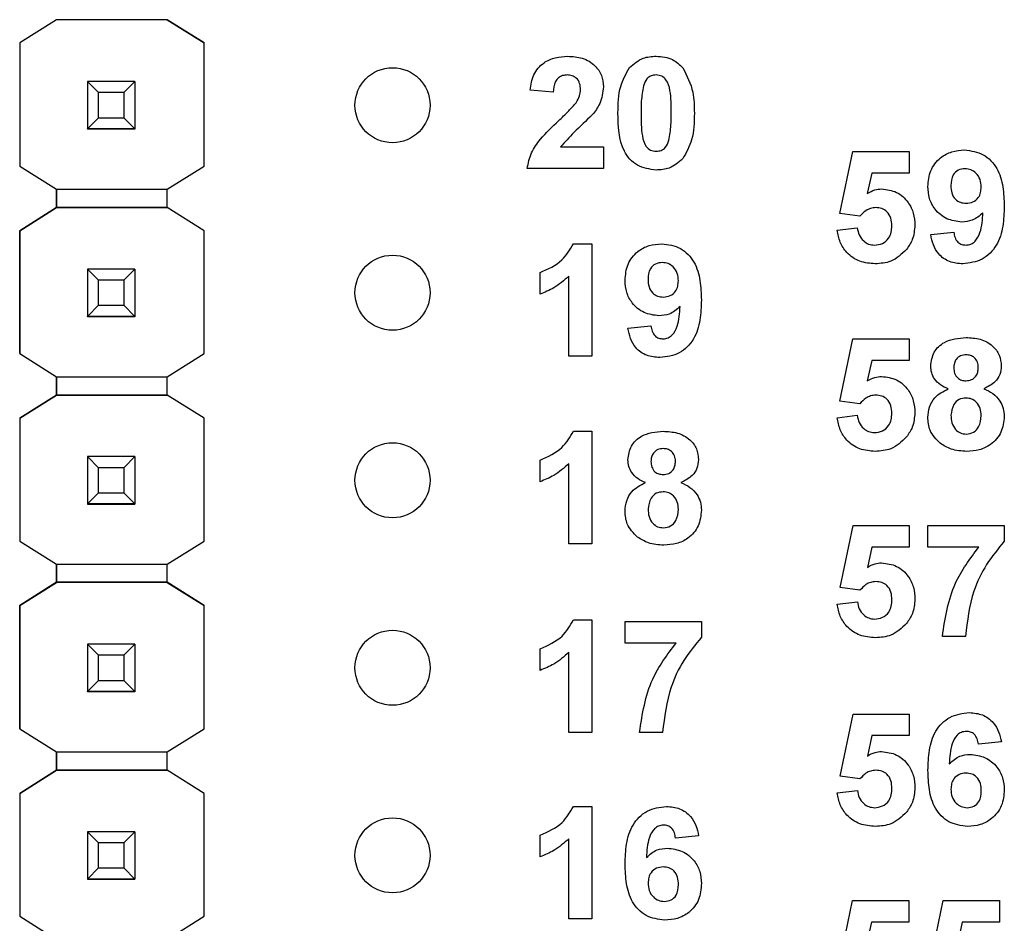
# Model space of a CAD drawing. Units: inches. Extents: x 0.1 to 16.9, y 0.1 to 10.9.
# Drawn here: x 10.1 to 10.6, y 6 to 6.5 of the extents above; entities that cross this region are included whole.
import ezdxf

# ---------------------------------------------------------------- set-up
doc = ezdxf.new("R2010")
doc.units = ezdxf.units.IN
doc.header["$MEASUREMENT"] = 0

msp = doc.modelspace()

# ---------------------------------------------------------------- linework, layer by layer
at = {"color": 7, "linetype": 'Continuous', "lineweight": 25}
for p, q in [((10.07304, 6.49444), (10.05334, 6.48209)), ((10.07297, 6.4944), (10.05334, 6.48209)), ((10.07297, 6.4944), (10.07304, 6.49444)), ((10.07297, 6.4944), (10.07297, 6.4944)), ((10.07304, 6.49444), (10.07304, 6.49444)), ((10.13195, 6.49444), (10.07304, 6.49444)), ((10.13195, 6.49444), (10.07304, 6.49444)), ((10.15166, 6.48209), (10.13195, 6.49444)), ((10.13195, 6.49444), (10.13195, 6.49444)), ((10.13195, 6.49444), (10.13202, 6.4944)), ((10.13202, 6.4944), (10.13202, 6.4944)), ((10.13202, 6.4944), (10.15165, 6.48209)), ((10.05334, 6.48209), (10.05334, 6.48209)), ((10.05334, 6.48209), (10.05334, 6.41636)), ((10.05334, 6.48209), (10.05334, 6.41636)), ((10.15165, 6.48209), (10.15166, 6.48209)), ((10.15166, 6.41636), (10.15166, 6.48209)), ((10.0895, 6.46144), (10.0895, 6.46146)), ((10.0954, 6.45553), (10.0895, 6.46144)), ((10.11469, 6.46144), (10.0895, 6.46144)), ((10.0895, 6.46144), (10.0895, 6.43623)), ((10.11469, 6.46144), (10.10879, 6.45553)), ((10.11469, 6.46146), (10.11469, 6.46144)), ((10.11469, 6.46144), (10.11469, 6.43623)), ((10.33774, 6.45575), (10.32544, 6.45688)), ((10.10879, 6.45553), (10.0954, 6.45553)), ((10.0954, 6.44214), (10.0954, 6.45553)), ((10.10879, 6.45553), (10.10879, 6.44214)), ((10.0895, 6.43623), (10.0954, 6.44214)), ((10.0954, 6.44214), (10.10879, 6.44214)), ((10.10879, 6.44214), (10.11469, 6.43623)), ((10.0895, 6.43623), (10.11469, 6.43623)), ((10.0895, 6.43623), (10.0895, 6.43623)), ((10.11469, 6.43623), (10.0895, 6.43623)), ((10.0895, 6.43623), (10.0895, 6.43618)), ((10.0895, 6.43618), (10.11469, 6.43618)), ((10.0895, 6.43608), (10.0895, 6.43618)), ((10.11469, 6.43623), (10.11469, 6.43623)), ((10.11469, 6.43623), (10.11469, 6.43618)), ((10.11469, 6.43618), (10.11469, 6.43608)), ((10.34162, 6.42656), (10.36462, 6.42656)), ((10.36462, 6.42656), (10.36462, 6.41504)), ((10.49065, 6.39104), (10.49757, 6.42419)), ((10.49757, 6.42419), (10.52753, 6.42419)), ((10.52753, 6.42419), (10.52753, 6.41267)), ((10.05334, 6.41636), (10.07297, 6.40405)), ((10.05334, 6.41636), (10.05334, 6.41636)), ((10.13202, 6.40405), (10.15166, 6.41636)), ((10.36462, 6.41504), (10.32391, 6.41504)), ((10.5076, 6.41267), (10.50521, 6.40182)), ((10.52753, 6.41267), (10.5076, 6.41267)), ((10.07297, 6.39421), (10.07297, 6.40406)), ((10.07297, 6.40405), (10.13202, 6.40405)), ((10.07297, 6.40405), (10.07297, 6.39421)), ((10.13202, 6.39421), (10.13202, 6.40405)), ((10.07297, 6.39421), (10.05334, 6.38191)), ((10.05334, 6.38191), (10.07297, 6.39421)), ((10.13202, 6.39421), (10.07297, 6.39421)), ((10.07297, 6.39421), (10.07297, 6.39421)), ((10.07297, 6.39421), (10.07297, 6.39421)), ((10.07297, 6.39421), (10.13202, 6.39421)), ((10.15166, 6.38191), (10.13202, 6.39421)), ((10.13202, 6.39421), (10.13202, 6.39421)), ((10.15165, 6.38191), (10.13202, 6.39421)), ((10.50126, 6.38962), (10.49065, 6.39104)), ((10.48911, 6.38218), (10.49987, 6.38347)), ((10.05334, 6.38191), (10.05334, 6.31636)), ((10.05334, 6.38191), (10.05334, 6.38191)), ((10.05334, 6.31636), (10.05334, 6.38191)), ((10.15166, 6.38191), (10.15165, 6.38191)), ((10.15166, 6.31636), (10.15166, 6.38191)), ((10.53905, 6.3799), (10.55134, 6.38117)), ((10.3486, 6.37496), (10.3584, 6.37496)), ((10.3584, 6.37496), (10.3584, 6.31504)), ((10.0895, 6.36144), (10.0895, 6.36146)), ((10.0954, 6.35553), (10.0895, 6.36144)), ((10.11469, 6.36144), (10.0895, 6.36144)), ((10.0895, 6.36144), (10.0895, 6.33623)), ((10.11469, 6.36144), (10.10879, 6.35553)), ((10.11469, 6.36146), (10.11469, 6.36144)), ((10.11469, 6.36144), (10.11469, 6.33623)), ((10.33074, 6.34807), (10.33074, 6.35959)), ((10.34611, 6.31504), (10.34611, 6.3577)), ((10.10879, 6.35553), (10.0954, 6.35553)), ((10.0954, 6.34214), (10.0954, 6.35553)), ((10.10879, 6.35553), (10.10879, 6.34214)), ((10.0895, 6.33623), (10.0954, 6.34214)), ((10.0954, 6.34214), (10.10879, 6.34214)), ((10.10879, 6.34214), (10.11469, 6.33623)), ((10.0895, 6.33623), (10.11469, 6.33623)), ((10.0895, 6.33623), (10.0895, 6.33623)), ((10.11469, 6.33623), (10.0895, 6.33623)), ((10.0895, 6.33623), (10.0895, 6.33618)), ((10.0895, 6.33618), (10.11469, 6.33618)), ((10.0895, 6.33608), (10.0895, 6.33618)), ((10.11469, 6.33623), (10.11469, 6.33623)), ((10.11469, 6.33623), (10.11469, 6.33618)), ((10.11469, 6.33618), (10.11469, 6.33608)), ((10.3776, 6.3299), (10.38989, 6.33117)), ((10.49065, 6.29104), (10.49757, 6.32419)), ((10.49757, 6.32419), (10.52753, 6.32419)), ((10.52753, 6.32419), (10.52753, 6.31267)), ((10.05334, 6.31636), (10.07297, 6.30405)), ((10.05334, 6.31636), (10.05334, 6.31636)), ((10.13202, 6.30405), (10.15166, 6.31636)), ((10.3584, 6.31504), (10.34611, 6.31504)), ((10.5076, 6.31267), (10.50521, 6.30182)), ((10.52753, 6.31267), (10.5076, 6.31267)), ((10.07297, 6.29421), (10.07297, 6.30406)), ((10.07297, 6.30405), (10.13202, 6.30405)), ((10.07297, 6.30405), (10.07297, 6.29421)), ((10.13202, 6.29421), (10.13202, 6.30405)), ((10.07297, 6.29421), (10.05334, 6.28191)), ((10.05334, 6.28191), (10.07297, 6.29421)), ((10.07297, 6.29421), (10.07297, 6.29421)), ((10.07297, 6.29421), (10.07297, 6.29421)), ((10.13202, 6.29421), (10.07297, 6.29421)), ((10.07297, 6.29421), (10.13202, 6.29421)), ((10.15166, 6.28191), (10.13202, 6.29421)), ((10.15165, 6.28191), (10.13202, 6.29421)), ((10.50126, 6.28962), (10.49065, 6.29104)), ((10.05334, 6.28191), (10.05334, 6.28191)), ((10.05334, 6.28191), (10.05334, 6.21636)), ((10.05334, 6.28191), (10.05334, 6.21636)), ((10.15166, 6.28191), (10.15165, 6.28191)), ((10.15166, 6.21636), (10.15166, 6.28191)), ((10.48911, 6.28218), (10.49987, 6.28348)), ((10.3486, 6.27496), (10.3584, 6.27496)), ((10.3584, 6.27496), (10.3584, 6.21504)), ((10.0895, 6.26144), (10.0895, 6.26146)), ((10.0954, 6.25553), (10.0895, 6.26144)), ((10.11469, 6.26144), (10.0895, 6.26144)), ((10.0895, 6.26144), (10.0895, 6.23623)), ((10.11469, 6.26144), (10.10879, 6.25553)), ((10.11469, 6.26146), (10.11469, 6.26144)), ((10.11469, 6.26144), (10.11469, 6.23623)), ((10.33074, 6.24807), (10.33074, 6.25959)), ((10.34611, 6.21504), (10.34611, 6.2577)), ((10.10879, 6.25553), (10.0954, 6.25553)), ((10.0954, 6.24214), (10.0954, 6.25553)), ((10.10879, 6.25553), (10.10879, 6.24214)), ((10.0895, 6.23623), (10.0954, 6.24214)), ((10.0954, 6.24214), (10.10879, 6.24214)), ((10.10879, 6.24214), (10.11469, 6.23623)), ((10.0895, 6.23623), (10.11469, 6.23623)), ((10.0895, 6.23623), (10.0895, 6.23623)), ((10.11469, 6.23623), (10.0895, 6.23623)), ((10.0895, 6.23623), (10.0895, 6.23618)), ((10.0895, 6.23618), (10.11469, 6.23618)), ((10.0895, 6.23608), (10.0895, 6.23618)), ((10.11469, 6.23623), (10.11469, 6.23623)), ((10.11469, 6.23623), (10.11469, 6.23618)), ((10.11469, 6.23618), (10.11469, 6.23608)), ((10.4907, 6.19163), (10.49761, 6.22478)), ((10.49761, 6.22478), (10.52757, 6.22478)), ((10.52757, 6.22478), (10.52757, 6.21326)), ((10.53756, 6.22478), (10.57828, 6.22478)), ((10.53756, 6.21326), (10.53756, 6.22478)), ((10.57828, 6.22478), (10.57828, 6.21633)), ((10.05334, 6.21636), (10.07297, 6.20405)), ((10.05334, 6.21636), (10.05334, 6.21636)), ((10.13202, 6.20405), (10.15166, 6.21636)), ((10.3584, 6.21504), (10.34611, 6.21504)), ((10.50765, 6.21326), (10.50526, 6.20241)), ((10.52757, 6.21326), (10.50765, 6.21326)), ((10.56472, 6.21326), (10.53756, 6.21326)), ((10.07297, 6.1944), (10.07297, 6.20406)), ((10.07297, 6.20405), (10.13202, 6.20405)), ((10.07297, 6.20405), (10.07297, 6.1944)), ((10.13202, 6.1944), (10.13202, 6.20405)), ((10.07304, 6.19444), (10.05334, 6.18209)), ((10.05334, 6.18209), (10.07297, 6.1944)), ((10.07297, 6.1944), (10.07304, 6.19444)), ((10.07297, 6.1944), (10.07297, 6.1944)), ((10.07297, 6.1944), (10.07297, 6.1944)), ((10.07304, 6.19444), (10.07304, 6.19444)), ((10.13195, 6.19444), (10.07304, 6.19444)), ((10.07304, 6.19444), (10.13195, 6.19444)), ((10.15166, 6.18209), (10.13195, 6.19444)), ((10.13195, 6.19444), (10.13195, 6.19444)), ((10.13195, 6.19444), (10.13202, 6.1944)), ((10.13195, 6.19444), (10.13202, 6.1944)), ((10.13202, 6.1944), (10.13202, 6.1944)), ((10.13202, 6.1944), (10.15165, 6.18209)), ((10.50131, 6.19021), (10.4907, 6.19163)), ((10.48916, 6.18277), (10.49992, 6.18407)), ((10.05334, 6.18209), (10.05334, 6.18209)), ((10.05334, 6.18209), (10.05334, 6.11636)), ((10.05334, 6.11636), (10.05334, 6.18209)), ((10.15166, 6.18209), (10.15165, 6.18209)), ((10.15166, 6.11636), (10.15166, 6.18209)), ((10.34865, 6.17436), (10.35845, 6.17436)), ((10.35845, 6.17436), (10.35845, 6.11444)), ((10.37612, 6.16207), (10.37612, 6.1736)), ((10.37612, 6.1736), (10.41683, 6.1736)), ((10.41683, 6.1736), (10.41683, 6.16515)), ((10.55753, 6.16563), (10.54524, 6.16563)), ((10.0895, 6.16144), (10.0895, 6.16146)), ((10.0954, 6.15553), (10.0895, 6.16144)), ((10.11469, 6.16144), (10.0895, 6.16144)), ((10.0895, 6.16144), (10.0895, 6.13623)), ((10.11469, 6.16144), (10.10879, 6.15553)), ((10.11469, 6.16146), (10.11469, 6.16144)), ((10.11469, 6.16144), (10.11469, 6.13623)), ((10.33079, 6.14748), (10.33079, 6.159)), ((10.40328, 6.16207), (10.37612, 6.16207)), ((10.10879, 6.15553), (10.0954, 6.15553)), ((10.0954, 6.14214), (10.0954, 6.15553)), ((10.10879, 6.15553), (10.10879, 6.14214)), ((10.34616, 6.11444), (10.34616, 6.1571)), ((10.0895, 6.13623), (10.0954, 6.14214)), ((10.0954, 6.14214), (10.10879, 6.14214)), ((10.10879, 6.14214), (10.11469, 6.13623)), ((10.0895, 6.13623), (10.11469, 6.13623)), ((10.0895, 6.13623), (10.0895, 6.13623)), ((10.11469, 6.13623), (10.0895, 6.13623)), ((10.0895, 6.13623), (10.0895, 6.13618)), ((10.0895, 6.13618), (10.11469, 6.13618)), ((10.0895, 6.13608), (10.0895, 6.13618)), ((10.11469, 6.13623), (10.11469, 6.13623)), ((10.11469, 6.13623), (10.11469, 6.13618)), ((10.11469, 6.13618), (10.11469, 6.13608)), ((10.4907, 6.09104), (10.49761, 6.12419)), ((10.49761, 6.12419), (10.52757, 6.12419)), ((10.52757, 6.12419), (10.52757, 6.11267)), ((10.05334, 6.11636), (10.07297, 6.10405)), ((10.05334, 6.11636), (10.05334, 6.11636)), ((10.13202, 6.10405), (10.15166, 6.11636)), ((10.35845, 6.11444), (10.34616, 6.11444)), ((10.39609, 6.11444), (10.3838, 6.11444)), ((10.50765, 6.11267), (10.50526, 6.10182)), ((10.52757, 6.11267), (10.50765, 6.11267)), ((10.57674, 6.10932), (10.56445, 6.10806)), ((10.07297, 6.09421), (10.07297, 6.10406)), ((10.07297, 6.10405), (10.13202, 6.10405)), ((10.07297, 6.10405), (10.07297, 6.09421)), ((10.13202, 6.09421), (10.13202, 6.10405)), ((10.07297, 6.09421), (10.05334, 6.08191)), ((10.05334, 6.08191), (10.07297, 6.09421)), ((10.13202, 6.09421), (10.07297, 6.09421)), ((10.07297, 6.09421), (10.07297, 6.09421)), ((10.07297, 6.09421), (10.07297, 6.09421)), ((10.07297, 6.09421), (10.13202, 6.09421)), ((10.15166, 6.08191), (10.13202, 6.09421)), ((10.15165, 6.08191), (10.13202, 6.09421)), ((10.50131, 6.08962), (10.4907, 6.09104)), ((10.05334, 6.08191), (10.05334, 6.01636)), ((10.05334, 6.08191), (10.05334, 6.08191)), ((10.05334, 6.08191), (10.05334, 6.01636)), ((10.15165, 6.08191), (10.15166, 6.08191)), ((10.15166, 6.01636), (10.15166, 6.08191)), ((10.48916, 6.08218), (10.49992, 6.08348)), ((10.34865, 6.07496), (10.35845, 6.07496)), ((10.35845, 6.07496), (10.35845, 6.01504)), ((10.0895, 6.06144), (10.0895, 6.06146)), ((10.0954, 6.05553), (10.0895, 6.06144)), ((10.11469, 6.06144), (10.0895, 6.06144)), ((10.0895, 6.06144), (10.0895, 6.03623)), ((10.11469, 6.06144), (10.10879, 6.05553)), ((10.11469, 6.06146), (10.11469, 6.06144)), ((10.11469, 6.06144), (10.11469, 6.03623)), ((10.33079, 6.04807), (10.33079, 6.05959)), ((10.41529, 6.05932), (10.403, 6.05806)), ((10.10879, 6.05553), (10.0954, 6.05553)), ((10.0954, 6.04214), (10.0954, 6.05553)), ((10.10879, 6.05553), (10.10879, 6.04214)), ((10.34616, 6.01504), (10.34616, 6.0577)), ((10.0895, 6.03623), (10.0954, 6.04214)), ((10.0954, 6.04214), (10.10879, 6.04214)), ((10.10879, 6.04214), (10.11469, 6.03623)), ((10.0895, 6.03623), (10.11469, 6.03623)), ((10.0895, 6.03623), (10.0895, 6.03623)), ((10.11469, 6.03623), (10.0895, 6.03623)), ((10.0895, 6.03623), (10.0895, 6.03618)), ((10.0895, 6.03618), (10.11469, 6.03618)), ((10.0895, 6.03608), (10.0895, 6.03618)), ((10.11469, 6.03623), (10.11469, 6.03623)), ((10.11469, 6.03623), (10.11469, 6.03618)), ((10.11469, 6.03618), (10.11469, 6.03608)), ((10.49045, 5.99163), (10.49737, 6.02478)), ((10.49737, 6.02478), (10.52733, 6.02478)), ((10.52733, 6.02478), (10.52733, 6.01326)), ((10.53885, 5.99163), (10.54576, 6.02478)), ((10.54576, 6.02478), (10.57572, 6.02478)), ((10.57572, 6.02478), (10.57572, 6.01326)), ((10.05334, 6.01636), (10.07297, 6.00405)), ((10.05334, 6.01636), (10.05334, 6.01636)), ((10.13202, 6.00405), (10.15166, 6.01636)), ((10.35845, 6.01504), (10.34616, 6.01504)), ((10.5074, 6.01326), (10.50501, 6.00241)), ((10.52733, 6.01326), (10.5074, 6.01326)), ((10.5558, 6.01326), (10.55341, 6.00241)), ((10.57572, 6.01326), (10.5558, 6.01326))]:
    msp.add_line(p, q, dxfattribs=at)
for centre in [(10.2521, 6.44885), (10.2521, 6.34885), (10.2521, 6.24885), (10.2521, 6.14885), (10.2521, 6.04885)]:
    msp.add_circle(centre, 0.02, dxfattribs=at)
for points, knots in [([(10.32544, 6.45688), (10.32589, 6.45969), (10.32678, 6.46529), (10.33208, 6.4716), (10.33884, 6.47454), (10.34327, 6.47482), (10.34549, 6.47496)], [0, 0, 0, 0, 0.280649, 0.558717, 0.779155, 1, 1, 1, 1]), ([(10.34549, 6.47496), (10.34814, 6.4748), (10.35343, 6.47448), (10.35993, 6.47057), (10.36401, 6.4649), (10.36442, 6.46074), (10.36462, 6.45866)], [0, 0, 0, 0, 0.280691, 0.559942, 0.779891, 1, 1, 1, 1]), ([(10.37846, 6.46887), (10.38075, 6.47089), (10.38486, 6.4745), (10.39027, 6.47482), (10.39266, 6.47496)], [0, 0, 0, 0, 0.558037, 1, 1, 1, 1]), ([(10.39266, 6.47496), (10.39573, 6.4747), (10.40122, 6.47423), (10.40516, 6.47046), (10.4069, 6.4688)], [0, 0, 0, 0, 0.559776, 1, 1, 1, 1]), ([(10.3723, 6.44471), (10.37236, 6.44954), (10.37247, 6.45813), (10.37663, 6.4656), (10.37846, 6.46887)], [0, 0, 0, 0, 0.561502, 1, 1, 1, 1]), ([(10.4069, 6.4688), (10.40905, 6.46454), (10.41292, 6.4569), (10.41299, 6.44837), (10.41302, 6.44459)], [0, 0, 0, 0, 0.557424, 1, 1, 1, 1]), ([(10.34523, 6.46497), (10.34439, 6.46492), (10.34271, 6.4648), (10.34046, 6.46355), (10.33822, 6.46059), (10.33793, 6.45775), (10.33774, 6.45575)], [0, 0, 0, 0, 0.187249, 0.37409, 0.5607, 1, 1, 1, 1]), ([(10.35233, 6.45711), (10.35227, 6.45824), (10.35215, 6.46049), (10.35045, 6.46328), (10.34788, 6.4648), (10.34611, 6.46491), (10.34523, 6.46497)], [0, 0, 0, 0, 0.280626, 0.559497, 0.779376, 1, 1, 1, 1]), ([(10.39266, 6.46497), (10.39175, 6.46487), (10.38994, 6.46468), (10.38714, 6.46272), (10.38636, 6.46047), (10.38588, 6.45909)], [0, 0, 0, 0, 0.280271, 0.560009, 1, 1, 1, 1]), ([(10.40073, 6.44459), (10.40073, 6.44863), (10.40072, 6.45468), (10.39886, 6.46174), (10.39573, 6.46463), (10.39368, 6.46486), (10.39266, 6.46497)], [0, 0, 0, 0, 0.501644, 0.7511818, 0.8753565, 1, 1, 1, 1]), ([(10.34999, 6.45018), (10.35071, 6.45139), (10.352, 6.45353), (10.35223, 6.45602), (10.35233, 6.45711)], [0, 0, 0, 0, 0.56019, 1, 1, 1, 1]), ([(10.36462, 6.45866), (10.36421, 6.45556), (10.36346, 6.45002), (10.3601, 6.44559), (10.35862, 6.44363)], [0, 0, 0, 0, 0.558324, 1, 1, 1, 1]), ([(10.38588, 6.45909), (10.38542, 6.4564), (10.38459, 6.4516), (10.38459, 6.44673), (10.3846, 6.44459)], [0, 0, 0, 0, 0.55953, 1, 1, 1, 1]), ([(10.34057, 6.44051), (10.34243, 6.44222), (10.34574, 6.44528), (10.34869, 6.44868), (10.34999, 6.45018)], [0, 0, 0, 0, 0.560262, 1, 1, 1, 1]), ([(10.35862, 6.44363), (10.35532, 6.44057), (10.34942, 6.4351), (10.344, 6.42917), (10.34162, 6.42656)], [0, 0, 0, 0, 0.560787, 1, 1, 1, 1]), ([(10.39266, 6.41427), (10.38917, 6.41472), (10.38391, 6.41541), (10.37847, 6.41992), (10.37261, 6.42862), (10.37244, 6.43756), (10.3723, 6.44471)], [0, 0, 0, 0, 0.24899, 0.374583, 0.500079, 1, 1, 1, 1]), ([(10.3846, 6.44459), (10.3846, 6.44056), (10.38461, 6.43452), (10.38646, 6.42745), (10.3896, 6.42459), (10.39164, 6.42437), (10.39266, 6.42426)], [0, 0, 0, 0, 0.501685, 0.751276, 0.875344, 1, 1, 1, 1]), ([(10.39944, 6.43014), (10.39991, 6.43281), (10.40073, 6.4376), (10.40073, 6.44245), (10.40073, 6.44459)], [0, 0, 0, 0, 0.559536, 1, 1, 1, 1]), ([(10.41302, 6.44459), (10.41296, 6.43975), (10.41286, 6.43113), (10.40869, 6.42364), (10.40686, 6.42036)], [0, 0, 0, 0, 0.561519, 1, 1, 1, 1]), ([(10.32391, 6.41504), (10.32449, 6.41791), (10.32567, 6.42365), (10.33182, 6.43226), (10.33725, 6.43738), (10.34057, 6.44051)], [0, 0, 0, 0, 0.279514, 0.559297, 1, 1, 1, 1]), ([(10.39266, 6.42426), (10.39357, 6.42435), (10.39539, 6.42454), (10.39818, 6.42651), (10.39896, 6.42876), (10.39944, 6.43014)], [0, 0, 0, 0, 0.280353, 0.560021, 1, 1, 1, 1]), ([(10.40686, 6.42036), (10.40457, 6.41834), (10.40047, 6.41473), (10.39505, 6.41441), (10.39266, 6.41427)], [0, 0, 0, 0, 0.558023, 1, 1, 1, 1]), ([(10.53751, 6.40545), (10.53778, 6.40837), (10.5383, 6.4142), (10.54356, 6.4208), (10.5502, 6.42445), (10.55477, 6.42479), (10.55705, 6.42496)], [0, 0, 0, 0, 0.280022, 0.559133, 0.779354, 1, 1, 1, 1]), ([(10.55705, 6.42496), (10.56054, 6.42451), (10.56579, 6.42383), (10.57125, 6.41939), (10.57549, 6.41388), (10.57788, 6.40532), (10.57811, 6.39843), (10.57823, 6.39497)], [0, 0, 0, 0, 0.248403, 0.373705, 0.498987, 0.74904, 1, 1, 1, 1]), ([(10.55733, 6.41497), (10.55608, 6.41483), (10.55358, 6.41454), (10.5501, 6.41125), (10.54991, 6.40797), (10.5498, 6.40596)], [0, 0, 0, 0, 0.280712, 0.560081, 1, 1, 1, 1]), ([(10.56594, 6.40516), (10.56585, 6.40654), (10.56568, 6.40928), (10.5635, 6.41256), (10.56056, 6.41462), (10.5584, 6.41485), (10.55733, 6.41497)], [0, 0, 0, 0, 0.280499, 0.559426, 0.779826, 1, 1, 1, 1]), ([(10.5556, 6.38655), (10.55287, 6.38689), (10.5474, 6.38758), (10.54136, 6.39272), (10.53797, 6.399), (10.53766, 6.4033), (10.53751, 6.40545)], [0, 0, 0, 0, 0.279381, 0.559141, 0.77935, 1, 1, 1, 1]), ([(10.5498, 6.40596), (10.54986, 6.40463), (10.54998, 6.402), (10.55186, 6.39866), (10.55484, 6.39682), (10.55692, 6.39663), (10.55795, 6.39653)], [0, 0, 0, 0, 0.280789, 0.559196, 0.779497, 1, 1, 1, 1]), ([(10.55795, 6.39653), (10.5592, 6.39667), (10.56168, 6.39696), (10.56449, 6.39926), (10.56578, 6.40224), (10.56588, 6.40419), (10.56594, 6.40516)], [0, 0, 0, 0, 0.279825, 0.558959, 0.779111, 1, 1, 1, 1]), ([(10.50521, 6.40182), (10.50654, 6.40257), (10.50892, 6.40391), (10.51164, 6.40412), (10.51283, 6.40422)], [0, 0, 0, 0, 0.5599455, 1, 1, 1, 1]), ([(10.51283, 6.40422), (10.51559, 6.40386), (10.52111, 6.40315), (10.527, 6.39771), (10.53018, 6.39129), (10.53046, 6.38696), (10.5306, 6.38479)], [0, 0, 0, 0, 0.279193, 0.558825, 0.779161, 1, 1, 1, 1]), ([(10.50976, 6.39423), (10.50883, 6.39415), (10.50696, 6.39398), (10.50391, 6.39247), (10.50226, 6.3907), (10.50126, 6.38962)], [0, 0, 0, 0, 0.280002, 0.560113, 1, 1, 1, 1]), ([(10.51831, 6.38454), (10.51824, 6.38592), (10.51811, 6.38866), (10.51608, 6.39207), (10.513, 6.39399), (10.51084, 6.39415), (10.50976, 6.39423)], [0, 0, 0, 0, 0.280895, 0.559437, 0.779475, 1, 1, 1, 1]), ([(10.57823, 6.39497), (10.5781, 6.39141), (10.57786, 6.38429), (10.5753, 6.37548), (10.57085, 6.36984), (10.56513, 6.36537), (10.55971, 6.36471), (10.5561, 6.36427)], [0, 0, 0, 0, 0.250915, 0.500894, 0.626166, 0.751446, 1, 1, 1, 1]), ([(10.56691, 6.39153), (10.56508, 6.38992), (10.56181, 6.38705), (10.5575, 6.3867), (10.5556, 6.38655)], [0, 0, 0, 0, 0.55901, 1, 1, 1, 1]), ([(10.55786, 6.37426), (10.55875, 6.37436), (10.56055, 6.37457), (10.56351, 6.37677), (10.56633, 6.38257), (10.56668, 6.38794), (10.56691, 6.39153)], [0, 0, 0, 0, 0.124805, 0.249848, 0.49848, 1, 1, 1, 1]), ([(10.49987, 6.38347), (10.50013, 6.38216), (10.50064, 6.37953), (10.50295, 6.37651), (10.50587, 6.37458), (10.50797, 6.37437), (10.50902, 6.37426)], [0, 0, 0, 0, 0.280334, 0.559954, 0.780032, 1, 1, 1, 1]), ([(10.50902, 6.37426), (10.51048, 6.37442), (10.51341, 6.37476), (10.51669, 6.37755), (10.51814, 6.38109), (10.51825, 6.38339), (10.51831, 6.38454)], [0, 0, 0, 0, 0.279569, 0.558649, 0.778913, 1, 1, 1, 1]), ([(10.5306, 6.38479), (10.53036, 6.38219), (10.52994, 6.37753), (10.52733, 6.37367), (10.52618, 6.37198)], [0, 0, 0, 0, 0.559393, 1, 1, 1, 1]), ([(10.50947, 6.36427), (10.50666, 6.36449), (10.50104, 6.36494), (10.49439, 6.36956), (10.49039, 6.37568), (10.48954, 6.38001), (10.48911, 6.38218)], [0, 0, 0, 0, 0.280091, 0.559163, 0.779377, 1, 1, 1, 1]), ([(10.5561, 6.36427), (10.5537, 6.36446), (10.5489, 6.36484), (10.54324, 6.36893), (10.5402, 6.37437), (10.53943, 6.37805), (10.53905, 6.3799)], [0, 0, 0, 0, 0.280035, 0.558771, 0.779105, 1, 1, 1, 1]), ([(10.55134, 6.38117), (10.5515, 6.38019), (10.55181, 6.37824), (10.55326, 6.37579), (10.55552, 6.37443), (10.55708, 6.37431), (10.55786, 6.37426)], [0, 0, 0, 0, 0.280705, 0.559907, 0.779661, 1, 1, 1, 1]), ([(10.33074, 6.35959), (10.33499, 6.36147), (10.34256, 6.36481), (10.34676, 6.37186), (10.3486, 6.37496)], [0, 0, 0, 0, 0.5613, 1, 1, 1, 1]), ([(10.37607, 6.35545), (10.37633, 6.35837), (10.37686, 6.3642), (10.38211, 6.3708), (10.38876, 6.37445), (10.39332, 6.37479), (10.39561, 6.37496)], [0, 0, 0, 0, 0.280025, 0.559135, 0.779355, 1, 1, 1, 1]), ([(10.39561, 6.37496), (10.3991, 6.37451), (10.40435, 6.37383), (10.4098, 6.36939), (10.41404, 6.36388), (10.41643, 6.35532), (10.41666, 6.34843), (10.41678, 6.34497)], [0, 0, 0, 0, 0.248404, 0.373709, 0.498987, 0.74904, 1, 1, 1, 1]), ([(10.52618, 6.37198), (10.52354, 6.36945), (10.51881, 6.36492), (10.51233, 6.36447), (10.50947, 6.36427)], [0, 0, 0, 0, 0.5582117, 1, 1, 1, 1]), ([(10.39588, 6.36497), (10.39463, 6.36483), (10.39214, 6.36454), (10.38865, 6.36125), (10.38847, 6.35797), (10.38836, 6.35596)], [0, 0, 0, 0, 0.280692, 0.560079, 1, 1, 1, 1]), ([(10.40449, 6.35516), (10.4044, 6.35654), (10.40423, 6.35928), (10.40205, 6.36256), (10.39911, 6.36462), (10.39696, 6.36485), (10.39588, 6.36497)], [0, 0, 0, 0, 0.280494, 0.55943, 0.779828, 1, 1, 1, 1]), ([(10.34611, 6.3577), (10.34352, 6.35543), (10.33891, 6.35139), (10.33324, 6.34908), (10.33074, 6.34807)], [0, 0, 0, 0, 0.559733, 1, 1, 1, 1]), ([(10.39416, 6.33655), (10.39142, 6.33689), (10.38595, 6.33758), (10.37992, 6.34272), (10.37652, 6.349), (10.37622, 6.3533), (10.37607, 6.35545)], [0, 0, 0, 0, 0.279389, 0.559148, 0.779356, 1, 1, 1, 1]), ([(10.38836, 6.35596), (10.38842, 6.35463), (10.38854, 6.352), (10.39042, 6.34866), (10.39339, 6.34682), (10.39547, 6.34663), (10.39651, 6.34653)], [0, 0, 0, 0, 0.280796, 0.559207, 0.779493, 1, 1, 1, 1]), ([(10.39651, 6.34653), (10.39775, 6.34667), (10.40023, 6.34696), (10.40305, 6.34926), (10.40434, 6.35224), (10.40444, 6.35419), (10.40449, 6.35516)], [0, 0, 0, 0, 0.279825, 0.558959, 0.779111, 1, 1, 1, 1]), ([(10.40546, 6.34153), (10.40363, 6.33992), (10.40036, 6.33705), (10.39605, 6.3367), (10.39416, 6.33655)], [0, 0, 0, 0, 0.559031, 1, 1, 1, 1]), ([(10.41678, 6.34497), (10.41666, 6.34141), (10.41642, 6.33429), (10.41385, 6.32548), (10.4094, 6.31984), (10.40368, 6.31537), (10.39826, 6.31471), (10.39466, 6.31427)], [0, 0, 0, 0, 0.250915, 0.500893, 0.626161, 0.751446, 1, 1, 1, 1]), ([(10.39641, 6.32426), (10.39731, 6.32436), (10.3991, 6.32457), (10.40207, 6.32677), (10.40489, 6.33257), (10.40523, 6.33794), (10.40546, 6.34153)], [0, 0, 0, 0, 0.124793, 0.249838, 0.498472, 1, 1, 1, 1]), ([(10.38989, 6.33117), (10.39005, 6.33019), (10.39036, 6.32824), (10.39182, 6.32579), (10.39407, 6.32443), (10.39563, 6.32431), (10.39641, 6.32426)], [0, 0, 0, 0, 0.280698, 0.559894, 0.779666, 1, 1, 1, 1]), ([(10.39466, 6.31427), (10.39225, 6.31446), (10.38745, 6.31484), (10.38179, 6.31893), (10.37875, 6.32437), (10.37799, 6.32805), (10.3776, 6.3299)], [0, 0, 0, 0, 0.280035, 0.558771, 0.779105, 1, 1, 1, 1]), ([(10.53905, 6.30979), (10.5394, 6.31233), (10.54011, 6.31743), (10.54723, 6.32405), (10.55383, 6.32461), (10.55787, 6.32496)], [0, 0, 0, 0, 0.2798364, 0.5600459, 1, 1, 1, 1]), ([(10.55787, 6.32496), (10.56042, 6.32483), (10.5655, 6.32457), (10.57193, 6.32115), (10.57606, 6.3158), (10.57648, 6.31179), (10.57669, 6.30979)], [0, 0, 0, 0, 0.280923, 0.560278, 0.780096, 1, 1, 1, 1]), ([(10.55794, 6.31574), (10.55693, 6.31565), (10.55491, 6.31547), (10.55265, 6.3136), (10.55148, 6.31126), (10.55139, 6.30968), (10.55134, 6.30889)], [0, 0, 0, 0, 0.279981, 0.558963, 0.779263, 1, 1, 1, 1]), ([(10.5644, 6.30892), (10.56432, 6.30991), (10.56417, 6.3119), (10.56253, 6.31426), (10.56028, 6.31557), (10.55872, 6.31568), (10.55794, 6.31574)], [0, 0, 0, 0, 0.28024, 0.559502, 0.779484, 1, 1, 1, 1]), ([(10.54837, 6.29761), (10.54697, 6.29823), (10.54415, 6.29946), (10.54108, 6.30256), (10.53934, 6.30617), (10.53914, 6.30858), (10.53905, 6.30979)], [0, 0, 0, 0, 0.28026, 0.559495, 0.779752, 1, 1, 1, 1]), ([(10.57669, 6.30979), (10.57653, 6.30825), (10.57621, 6.30518), (10.57302, 6.30046), (10.56946, 6.29869), (10.56728, 6.29761)], [0, 0, 0, 0, 0.280274, 0.560699, 1, 1, 1, 1]), ([(10.55134, 6.30889), (10.55141, 6.30787), (10.55154, 6.30586), (10.55314, 6.3034), (10.55545, 6.30208), (10.55704, 6.30197), (10.55783, 6.30191)], [0, 0, 0, 0, 0.280371, 0.559357, 0.779407, 1, 1, 1, 1]), ([(10.55783, 6.30191), (10.55886, 6.30201), (10.56089, 6.3022), (10.56318, 6.30411), (10.56428, 6.30653), (10.56436, 6.30812), (10.5644, 6.30892)], [0, 0, 0, 0, 0.2799476, 0.5587546, 0.7791638, 1, 1, 1, 1]), ([(10.50521, 6.30182), (10.50654, 6.30257), (10.50892, 6.30391), (10.51164, 6.30412), (10.51283, 6.30422)], [0, 0, 0, 0, 0.55995, 1, 1, 1, 1]), ([(10.51283, 6.30422), (10.51559, 6.30386), (10.52111, 6.30315), (10.527, 6.29771), (10.53018, 6.29129), (10.53046, 6.28696), (10.5306, 6.2848)], [0, 0, 0, 0, 0.279194, 0.558824, 0.779165, 1, 1, 1, 1]), ([(10.50976, 6.29423), (10.50883, 6.29415), (10.50696, 6.29398), (10.50391, 6.29247), (10.50226, 6.2907), (10.50126, 6.28962)], [0, 0, 0, 0, 0.280003, 0.560122, 1, 1, 1, 1]), ([(10.51831, 6.28454), (10.51824, 6.28592), (10.51811, 6.28866), (10.51608, 6.29208), (10.513, 6.29399), (10.51084, 6.29415), (10.50976, 6.29423)], [0, 0, 0, 0, 0.280894, 0.559434, 0.779476, 1, 1, 1, 1]), ([(10.53751, 6.28243), (10.53769, 6.28429), (10.53806, 6.28799), (10.54141, 6.29403), (10.54574, 6.29626), (10.54837, 6.29761)], [0, 0, 0, 0, 0.280812, 0.561364, 1, 1, 1, 1]), ([(10.56728, 6.29761), (10.56896, 6.29687), (10.57232, 6.29537), (10.5759, 6.29158), (10.57792, 6.28725), (10.57813, 6.28436), (10.57823, 6.28292)], [0, 0, 0, 0, 0.280216, 0.559762, 0.779786, 1, 1, 1, 1]), ([(10.55785, 6.29269), (10.55655, 6.29257), (10.55396, 6.29233), (10.5506, 6.28879), (10.5501, 6.28552), (10.5498, 6.28352)], [0, 0, 0, 0, 0.2806413, 0.5603703, 1, 1, 1, 1]), ([(10.56594, 6.28339), (10.56584, 6.28469), (10.56566, 6.28728), (10.56369, 6.29043), (10.5609, 6.29241), (10.55886, 6.2926), (10.55785, 6.29269)], [0, 0, 0, 0, 0.280594, 0.559998, 0.779886, 1, 1, 1, 1]), ([(10.50902, 6.27426), (10.51048, 6.27442), (10.51341, 6.27476), (10.51669, 6.27755), (10.51814, 6.28109), (10.51825, 6.28339), (10.51831, 6.28454)], [0, 0, 0, 0, 0.279569, 0.558649, 0.778913, 1, 1, 1, 1]), ([(10.5306, 6.2848), (10.53036, 6.28219), (10.52994, 6.27753), (10.52733, 6.27367), (10.52618, 6.27198)], [0, 0, 0, 0, 0.559387, 1, 1, 1, 1]), ([(10.50947, 6.26427), (10.50666, 6.26449), (10.50104, 6.26494), (10.49439, 6.26956), (10.49039, 6.27568), (10.48954, 6.28001), (10.48911, 6.28218)], [0, 0, 0, 0, 0.280093, 0.559166, 0.779376, 1, 1, 1, 1]), ([(10.49987, 6.28348), (10.50013, 6.28216), (10.50064, 6.27953), (10.50295, 6.27651), (10.50587, 6.27459), (10.50797, 6.27437), (10.50902, 6.27426)], [0, 0, 0, 0, 0.2803262, 0.5599487, 0.7800287, 1, 1, 1, 1]), ([(10.54414, 6.26856), (10.54198, 6.27073), (10.53811, 6.27462), (10.5377, 6.28004), (10.53751, 6.28243)], [0, 0, 0, 0, 0.558376, 1, 1, 1, 1]), ([(10.5498, 6.28352), (10.54988, 6.28216), (10.55003, 6.27943), (10.55191, 6.27602), (10.55479, 6.27382), (10.55694, 6.2736), (10.55801, 6.27349)], [0, 0, 0, 0, 0.280809, 0.560099, 0.780038, 1, 1, 1, 1]), ([(10.55801, 6.27349), (10.55935, 6.27368), (10.56202, 6.27406), (10.56548, 6.27781), (10.56576, 6.28127), (10.56594, 6.28339)], [0, 0, 0, 0, 0.279756, 0.559852, 1, 1, 1, 1]), ([(10.57823, 6.28292), (10.57792, 6.28003), (10.57732, 6.27424), (10.57178, 6.2679), (10.565, 6.26468), (10.56047, 6.26441), (10.55821, 6.26427)], [0, 0, 0, 0, 0.279651, 0.558779, 0.7790993, 1, 1, 1, 1]), ([(10.33074, 6.25959), (10.33499, 6.26147), (10.34256, 6.26481), (10.34676, 6.27186), (10.3486, 6.27496)], [0, 0, 0, 0, 0.5613, 1, 1, 1, 1]), ([(10.3776, 6.25979), (10.37796, 6.26233), (10.37867, 6.26743), (10.38579, 6.27405), (10.39239, 6.27461), (10.39642, 6.27496)], [0, 0, 0, 0, 0.279834, 0.560038, 1, 1, 1, 1]), ([(10.39642, 6.27496), (10.39897, 6.27483), (10.40406, 6.27457), (10.41049, 6.27115), (10.41462, 6.2658), (10.41504, 6.26179), (10.41524, 6.25979)], [0, 0, 0, 0, 0.280915, 0.560274, 0.780102, 1, 1, 1, 1]), ([(10.52618, 6.27198), (10.52354, 6.26945), (10.51881, 6.26492), (10.51233, 6.26447), (10.50947, 6.26427)], [0, 0, 0, 0, 0.5582117, 1, 1, 1, 1]), ([(10.55821, 6.26427), (10.55537, 6.26443), (10.55031, 6.26472), (10.54602, 6.26738), (10.54414, 6.26856)], [0, 0, 0, 0, 0.560052, 1, 1, 1, 1]), ([(10.3965, 6.26574), (10.39548, 6.26565), (10.39347, 6.26547), (10.39121, 6.2636), (10.39003, 6.26126), (10.38994, 6.25968), (10.38989, 6.25889)], [0, 0, 0, 0, 0.279989, 0.558949, 0.779267, 1, 1, 1, 1]), ([(10.40295, 6.25892), (10.40288, 6.25991), (10.40272, 6.2619), (10.40108, 6.26426), (10.39883, 6.26556), (10.39728, 6.26568), (10.3965, 6.26574)], [0, 0, 0, 0, 0.280238, 0.5595, 0.779487, 1, 1, 1, 1]), ([(10.34611, 6.2577), (10.34352, 6.25543), (10.33891, 6.25139), (10.33324, 6.24908), (10.33074, 6.24807)], [0, 0, 0, 0, 0.559733, 1, 1, 1, 1]), ([(10.38693, 6.24761), (10.38552, 6.24823), (10.38271, 6.24946), (10.37964, 6.25256), (10.37789, 6.25617), (10.3777, 6.25858), (10.3776, 6.25979)], [0, 0, 0, 0, 0.280244, 0.559492, 0.779749, 1, 1, 1, 1]), ([(10.38989, 6.25889), (10.38996, 6.25787), (10.3901, 6.25586), (10.3917, 6.2534), (10.39401, 6.25208), (10.39559, 6.25197), (10.39639, 6.25191)], [0, 0, 0, 0, 0.280386, 0.559376, 0.779404, 1, 1, 1, 1]), ([(10.39639, 6.25191), (10.39741, 6.25201), (10.39945, 6.2522), (10.40173, 6.25411), (10.40283, 6.25653), (10.40291, 6.25812), (10.40295, 6.25892)], [0, 0, 0, 0, 0.279949, 0.558765, 0.779163, 1, 1, 1, 1]), ([(10.41524, 6.25979), (10.41509, 6.25825), (10.41477, 6.25518), (10.41157, 6.25046), (10.40801, 6.24869), (10.40583, 6.24761)], [0, 0, 0, 0, 0.280273, 0.560696, 1, 1, 1, 1]), ([(10.37607, 6.23243), (10.37625, 6.23429), (10.37662, 6.23799), (10.37997, 6.24403), (10.38429, 6.24626), (10.38693, 6.24761)], [0, 0, 0, 0, 0.280821, 0.561374, 1, 1, 1, 1]), ([(10.40583, 6.24761), (10.40751, 6.24687), (10.41087, 6.24537), (10.41445, 6.24158), (10.41648, 6.23725), (10.41668, 6.23436), (10.41678, 6.23292)], [0, 0, 0, 0, 0.280213, 0.559766, 0.779783, 1, 1, 1, 1]), ([(10.3964, 6.24269), (10.3951, 6.24257), (10.39252, 6.24232), (10.38915, 6.23879), (10.38866, 6.23552), (10.38836, 6.23352)], [0, 0, 0, 0, 0.280659, 0.560385, 1, 1, 1, 1]), ([(10.40449, 6.23339), (10.4044, 6.23469), (10.40422, 6.23728), (10.40225, 6.24043), (10.39946, 6.24241), (10.39742, 6.2426), (10.3964, 6.24269)], [0, 0, 0, 0, 0.280585, 0.560014, 0.779905, 1, 1, 1, 1]), ([(10.38269, 6.21855), (10.38053, 6.22073), (10.37667, 6.22462), (10.37625, 6.23004), (10.37607, 6.23243)], [0, 0, 0, 0, 0.558375, 1, 1, 1, 1]), ([(10.38836, 6.23352), (10.38843, 6.23216), (10.38859, 6.22943), (10.39047, 6.22602), (10.39335, 6.22382), (10.39549, 6.2236), (10.39657, 6.22349)], [0, 0, 0, 0, 0.280811, 0.560093, 0.780026, 1, 1, 1, 1]), ([(10.39657, 6.22349), (10.3979, 6.22368), (10.40057, 6.22406), (10.40404, 6.22781), (10.40432, 6.23127), (10.40449, 6.23339)], [0, 0, 0, 0, 0.279756, 0.559848, 1, 1, 1, 1]), ([(10.41678, 6.23292), (10.41648, 6.23003), (10.41588, 6.22424), (10.41034, 6.2179), (10.40355, 6.21468), (10.39903, 6.21441), (10.39676, 6.21427)], [0, 0, 0, 0, 0.279651, 0.558775, 0.779101, 1, 1, 1, 1]), ([(10.39676, 6.21427), (10.39393, 6.21443), (10.38886, 6.21472), (10.38458, 6.21738), (10.38269, 6.21855)], [0, 0, 0, 0, 0.560065, 1, 1, 1, 1]), ([(10.57828, 6.21633), (10.57496, 6.2123), (10.56831, 6.20424), (10.56019, 6.18719), (10.55854, 6.1738), (10.55753, 6.16563)], [0, 0, 0, 0, 0.280102, 0.56059, 1, 1, 1, 1]), ([(10.54524, 6.16563), (10.54676, 6.17542), (10.54947, 6.19293), (10.56006, 6.20704), (10.56472, 6.21326)], [0, 0, 0, 0, 0.5591266, 1, 1, 1, 1]), ([(10.50526, 6.20241), (10.50659, 6.20316), (10.50897, 6.20451), (10.51169, 6.20472), (10.51288, 6.20481)], [0, 0, 0, 0, 0.559966, 1, 1, 1, 1]), ([(10.51288, 6.20481), (10.51564, 6.20445), (10.52116, 6.20374), (10.52705, 6.1983), (10.53023, 6.19189), (10.53051, 6.18756), (10.53065, 6.18539)], [0, 0, 0, 0, 0.2792, 0.55883, 0.779163, 1, 1, 1, 1]), ([(10.50981, 6.19482), (10.50888, 6.19474), (10.50701, 6.19458), (10.50396, 6.19306), (10.50231, 6.19129), (10.50131, 6.19021)], [0, 0, 0, 0, 0.280029, 0.560138, 1, 1, 1, 1]), ([(10.51836, 6.18514), (10.51829, 6.18651), (10.51816, 6.18925), (10.51613, 6.19267), (10.51305, 6.19458), (10.51089, 6.19474), (10.50981, 6.19482)], [0, 0, 0, 0, 0.280903, 0.559443, 0.779497, 1, 1, 1, 1]), ([(10.49992, 6.18407), (10.50018, 6.18275), (10.50069, 6.18013), (10.503, 6.1771), (10.50592, 6.17518), (10.50802, 6.17496), (10.50907, 6.17485)], [0, 0, 0, 0, 0.280337, 0.559955, 0.780014, 1, 1, 1, 1]), ([(10.50907, 6.17485), (10.51053, 6.17502), (10.51346, 6.17535), (10.51674, 6.17815), (10.51819, 6.18169), (10.5183, 6.18399), (10.51836, 6.18514)], [0, 0, 0, 0, 0.2795732, 0.5586571, 0.7789168, 1, 1, 1, 1]), ([(10.53065, 6.18539), (10.53041, 6.18278), (10.52999, 6.17812), (10.52738, 6.17427), (10.52623, 6.17257)], [0, 0, 0, 0, 0.5594, 1, 1, 1, 1]), ([(10.50952, 6.16486), (10.50671, 6.16509), (10.50109, 6.16553), (10.49444, 6.17015), (10.49044, 6.17628), (10.48959, 6.18061), (10.48916, 6.18277)], [0, 0, 0, 0, 0.28009, 0.55917, 0.779377, 1, 1, 1, 1]), ([(10.33079, 6.159), (10.33504, 6.16088), (10.34261, 6.16422), (10.34681, 6.17127), (10.34865, 6.17436)], [0, 0, 0, 0, 0.5613057, 1, 1, 1, 1]), ([(10.52623, 6.17257), (10.52359, 6.17004), (10.51886, 6.16551), (10.51238, 6.16506), (10.50952, 6.16486)], [0, 0, 0, 0, 0.558214, 1, 1, 1, 1]), ([(10.41683, 6.16515), (10.41351, 6.16111), (10.40686, 6.15305), (10.39874, 6.136), (10.3971, 6.12261), (10.39609, 6.11444)], [0, 0, 0, 0, 0.280102, 0.560588, 1, 1, 1, 1]), ([(10.3838, 6.11444), (10.38531, 6.12423), (10.38802, 6.14175), (10.39861, 6.15585), (10.40328, 6.16207)], [0, 0, 0, 0, 0.5591266, 1, 1, 1, 1]), ([(10.34616, 6.1571), (10.34357, 6.15484), (10.33896, 6.15079), (10.33329, 6.14849), (10.33079, 6.14748)], [0, 0, 0, 0, 0.559725, 1, 1, 1, 1]), ([(10.53756, 6.09419), (10.53768, 6.09776), (10.53793, 6.10487), (10.54045, 6.11371), (10.54489, 6.11935), (10.5506, 6.12385), (10.55602, 6.12452), (10.55962, 6.12496)], [0, 0, 0, 0, 0.250911, 0.500912, 0.626181, 0.751467, 1, 1, 1, 1]), ([(10.55962, 6.12496), (10.56202, 6.12475), (10.56682, 6.12433), (10.5724, 6.12018), (10.57555, 6.11483), (10.57634, 6.11116), (10.57674, 6.10932)], [0, 0, 0, 0, 0.279843, 0.558971, 0.779228, 1, 1, 1, 1]), ([(10.55801, 6.11497), (10.55711, 6.11487), (10.55531, 6.11466), (10.55231, 6.11249), (10.54943, 6.10668), (10.54912, 6.10128), (10.54892, 6.09766)], [0, 0, 0, 0, 0.12484, 0.249885, 0.498371, 1, 1, 1, 1]), ([(10.56445, 6.10806), (10.5643, 6.10903), (10.56399, 6.11097), (10.56255, 6.1134), (10.56034, 6.11479), (10.55879, 6.11491), (10.55801, 6.11497)], [0, 0, 0, 0, 0.280715, 0.560028, 0.779734, 1, 1, 1, 1]), ([(10.50526, 6.10182), (10.50659, 6.10257), (10.50897, 6.10391), (10.51169, 6.10412), (10.51288, 6.10422)], [0, 0, 0, 0, 0.559966, 1, 1, 1, 1]), ([(10.51288, 6.10422), (10.51564, 6.10386), (10.52116, 6.10315), (10.52705, 6.09771), (10.53023, 6.09129), (10.53051, 6.08696), (10.53065, 6.0848)], [0, 0, 0, 0, 0.279199, 0.558826, 0.779163, 1, 1, 1, 1]), ([(10.54892, 6.09766), (10.55071, 6.09928), (10.55391, 6.10216), (10.55818, 6.10252), (10.56006, 6.10268)], [0, 0, 0, 0, 0.559012, 1, 1, 1, 1]), ([(10.56006, 6.10268), (10.5628, 6.10235), (10.56829, 6.10168), (10.57436, 6.09656), (10.57782, 6.09029), (10.57812, 6.08597), (10.57828, 6.08381)], [0, 0, 0, 0, 0.279492, 0.559173, 0.779357, 1, 1, 1, 1]), ([(10.50981, 6.09423), (10.50888, 6.09415), (10.50701, 6.09398), (10.50396, 6.09247), (10.50231, 6.0907), (10.50131, 6.08962)], [0, 0, 0, 0, 0.280029, 0.560146, 1, 1, 1, 1]), ([(10.51836, 6.08454), (10.51829, 6.08592), (10.51816, 6.08866), (10.51613, 6.09208), (10.51305, 6.09399), (10.51089, 6.09415), (10.50981, 6.09423)], [0, 0, 0, 0, 0.280895, 0.559437, 0.779497, 1, 1, 1, 1]), ([(10.55869, 6.06427), (10.55521, 6.06472), (10.54997, 6.06541), (10.54453, 6.06984), (10.54029, 6.07533), (10.53792, 6.08388), (10.53768, 6.09075), (10.53756, 6.09419)], [0, 0, 0, 0, 0.24842, 0.373713, 0.498996, 0.749044, 1, 1, 1, 1]), ([(10.55786, 6.09269), (10.55662, 6.09256), (10.55413, 6.09228), (10.55132, 6.08997), (10.55, 6.087), (10.5499, 6.08505), (10.54985, 6.08408)], [0, 0, 0, 0, 0.279848, 0.559073, 0.779094, 1, 1, 1, 1]), ([(10.56599, 6.08322), (10.56593, 6.08455), (10.56582, 6.08719), (10.56394, 6.09054), (10.56098, 6.09243), (10.5589, 6.0926), (10.55786, 6.09269)], [0, 0, 0, 0, 0.280831, 0.559225, 0.779489, 1, 1, 1, 1]), ([(10.50907, 6.07426), (10.51053, 6.07442), (10.51346, 6.07476), (10.51674, 6.07755), (10.51819, 6.08109), (10.5183, 6.08339), (10.51836, 6.08454)], [0, 0, 0, 0, 0.279571, 0.558652, 0.77891, 1, 1, 1, 1]), ([(10.53065, 6.0848), (10.53041, 6.08219), (10.52999, 6.07753), (10.52738, 6.07367), (10.52623, 6.07198)], [0, 0, 0, 0, 0.55939, 1, 1, 1, 1]), ([(10.54985, 6.08408), (10.54994, 6.0827), (10.5501, 6.07996), (10.55227, 6.07668), (10.55522, 6.07463), (10.55736, 6.07438), (10.55844, 6.07426)], [0, 0, 0, 0, 0.280499, 0.559379, 0.779879, 1, 1, 1, 1]), ([(10.50952, 6.06427), (10.50671, 6.06449), (10.50109, 6.06494), (10.49444, 6.06956), (10.49044, 6.07568), (10.48959, 6.08001), (10.48916, 6.08218)], [0, 0, 0, 0, 0.280092, 0.559173, 0.779376, 1, 1, 1, 1]), ([(10.49992, 6.08348), (10.50018, 6.08216), (10.50069, 6.07953), (10.503, 6.07651), (10.50592, 6.07459), (10.50802, 6.07437), (10.50907, 6.07426)], [0, 0, 0, 0, 0.280338, 0.559948, 0.780013, 1, 1, 1, 1]), ([(10.55844, 6.07426), (10.55968, 6.0744), (10.56217, 6.07469), (10.56569, 6.07793), (10.56587, 6.08121), (10.56599, 6.08322)], [0, 0, 0, 0, 0.280744, 0.56023, 1, 1, 1, 1]), ([(10.57828, 6.08381), (10.57802, 6.08088), (10.5775, 6.07504), (10.57225, 6.0684), (10.56556, 6.06476), (10.56098, 6.06443), (10.55869, 6.06427)], [0, 0, 0, 0, 0.280024, 0.559144, 0.779321, 1, 1, 1, 1]), ([(10.33079, 6.05959), (10.33504, 6.06147), (10.34261, 6.06481), (10.34681, 6.07186), (10.34865, 6.07496)], [0, 0, 0, 0, 0.5613057, 1, 1, 1, 1]), ([(10.37612, 6.04419), (10.37624, 6.04776), (10.37648, 6.05487), (10.37901, 6.06371), (10.38345, 6.06935), (10.38915, 6.07385), (10.39457, 6.07452), (10.39818, 6.07496)], [0, 0, 0, 0, 0.250914, 0.500912, 0.626189, 0.751473, 1, 1, 1, 1]), ([(10.39818, 6.07496), (10.40058, 6.07475), (10.40537, 6.07433), (10.41095, 6.07018), (10.41411, 6.06483), (10.4149, 6.06116), (10.41529, 6.05932)], [0, 0, 0, 0, 0.279843, 0.55897, 0.779226, 1, 1, 1, 1]), ([(10.52623, 6.07198), (10.52359, 6.06945), (10.51886, 6.06492), (10.51238, 6.06447), (10.50952, 6.06427)], [0, 0, 0, 0, 0.5582117, 1, 1, 1, 1]), ([(10.39657, 6.06497), (10.39567, 6.06487), (10.39387, 6.06466), (10.39087, 6.06248), (10.38799, 6.05668), (10.38768, 6.05128), (10.38747, 6.04766)], [0, 0, 0, 0, 0.124851, 0.249899, 0.498383, 1, 1, 1, 1]), ([(10.403, 6.05806), (10.40285, 6.05903), (10.40255, 6.06097), (10.40111, 6.0634), (10.39889, 6.06479), (10.39734, 6.06491), (10.39657, 6.06497)], [0, 0, 0, 0, 0.280711, 0.560046, 0.779754, 1, 1, 1, 1]), ([(10.34616, 6.0577), (10.34357, 6.05543), (10.33896, 6.05139), (10.33329, 6.04908), (10.33079, 6.04807)], [0, 0, 0, 0, 0.559725, 1, 1, 1, 1]), ([(10.38747, 6.04766), (10.38926, 6.04927), (10.39247, 6.05216), (10.39673, 6.05252), (10.39861, 6.05268)], [0, 0, 0, 0, 0.5590079, 1, 1, 1, 1]), ([(10.39861, 6.05268), (10.40135, 6.05235), (10.40684, 6.05168), (10.41291, 6.04656), (10.41637, 6.04029), (10.41668, 6.03597), (10.41683, 6.03381)], [0, 0, 0, 0, 0.279494, 0.559176, 0.779362, 1, 1, 1, 1]), ([(10.39724, 6.01427), (10.39376, 6.01472), (10.38853, 6.01541), (10.38309, 6.01984), (10.37885, 6.02533), (10.37647, 6.03388), (10.37624, 6.04075), (10.37612, 6.04419)], [0, 0, 0, 0, 0.248421, 0.373714, 0.498998, 0.749043, 1, 1, 1, 1]), ([(10.39641, 6.04269), (10.39517, 6.04255), (10.39269, 6.04228), (10.38987, 6.03997), (10.38855, 6.037), (10.38845, 6.03505), (10.38841, 6.03407)], [0, 0, 0, 0, 0.2798451, 0.559078, 0.779107, 1, 1, 1, 1]), ([(10.40454, 6.03322), (10.40448, 6.03455), (10.40438, 6.03719), (10.4025, 6.04054), (10.39954, 6.04243), (10.39746, 6.0426), (10.39641, 6.04269)], [0, 0, 0, 0, 0.280822, 0.559219, 0.779509, 1, 1, 1, 1]), ([(10.38841, 6.03407), (10.38849, 6.0327), (10.38866, 6.02996), (10.39082, 6.02668), (10.39377, 6.02462), (10.39592, 6.02438), (10.39699, 6.02426)], [0, 0, 0, 0, 0.280499, 0.559379, 0.779879, 1, 1, 1, 1]), ([(10.39699, 6.02426), (10.39824, 6.0244), (10.40072, 6.02469), (10.40424, 6.02793), (10.40443, 6.03121), (10.40454, 6.03322)], [0, 0, 0, 0, 0.280744, 0.56023, 1, 1, 1, 1]), ([(10.41683, 6.03381), (10.41657, 6.03088), (10.41606, 6.02504), (10.4108, 6.0184), (10.40411, 6.01476), (10.39953, 6.01443), (10.39724, 6.01427)], [0, 0, 0, 0, 0.280024, 0.559144, 0.779321, 1, 1, 1, 1])]:
    msp.add_open_spline(points, degree=3, knots=knots, dxfattribs=at)

doc.saveas('drawing.dxf')
